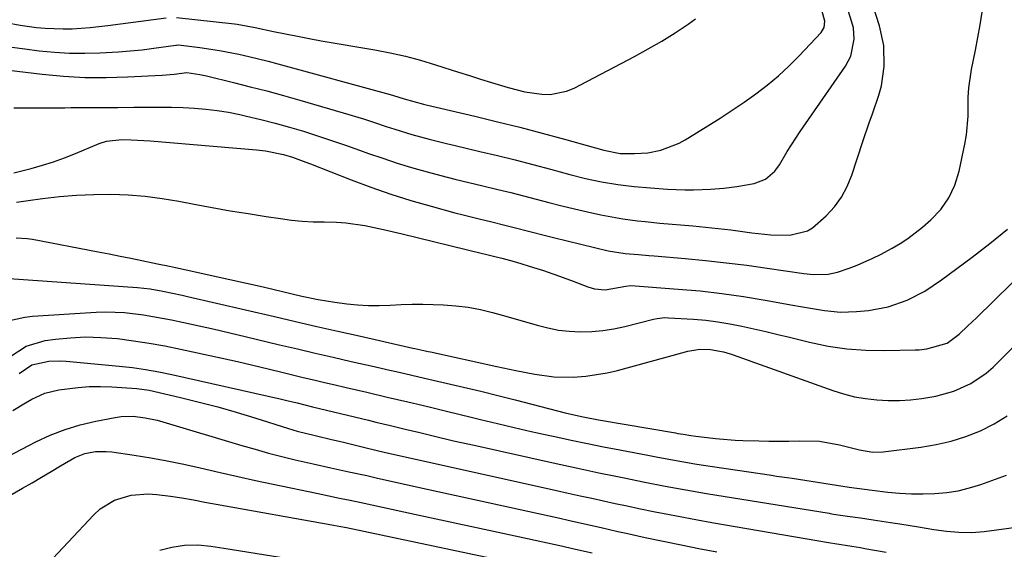
# Model space of a CAD drawing. Units: inches. Extents: x 1880031 to 1885428, y 443282 to 448607.
# Drawn here: x 1882192 to 1882423, y 448056 to 448180 of the extents above; entities that cross this region are included whole.
import ezdxf

# ---------------------------------------------------------------- set-up
doc = ezdxf.new("R2010")
doc.units = ezdxf.units.IN
doc.header["$MEASUREMENT"] = 0
doc.layers.add('7', color=7, linetype='Continuous')
doc.layers.add('8', color=7, linetype='Continuous')

msp = doc.modelspace()

# ---------------------------------------------------------------- linework, layer by layer
at = {"layer": '7', "color": 18}
for points in [[(1882187.41, 448168.04, 1708), (1882197.2, 448166.89, 1708), (1882202.18, 448166.43, 1708), (1882207.17, 448166.14, 1708), (1882212.17, 448166.11, 1708), (1882217.17, 448166.24, 1708), (1882225.31, 448166.66, 1708), (1882228.1, 448166.9, 1708), (1882231.06, 448167.28, 1708), (1882234.15, 448166.8, 1708), (1882234.9, 448166.64, 1708), (1882235.65, 448166.47, 1708), (1882242, 448164.94, 1708), (1882245.91, 448163.96, 1708), (1882249.81, 448162.95, 1708), (1882253.7, 448161.88, 1708), (1882257.58, 448160.78, 1708), (1882267.71, 448157.82, 1708), (1882272.43, 448156.4, 1708), (1882274.77, 448155.65, 1708), (1882277.8, 448154.66, 1708), (1882279.79, 448154.01, 1708), (1882283.8, 448152.79, 1708), (1882287.84, 448151.67, 1708), (1882291.91, 448150.64, 1708), (1882293.95, 448150.15, 1708), (1882299.74, 448148.8, 1708), (1882303.88, 448147.81, 1708), (1882308.02, 448146.79, 1708), (1882312.14, 448145.72, 1708), (1882316.25, 448144.63, 1708), (1882320.76, 448143.4, 1708), (1882324.49, 448142.46, 1708), (1882328.25, 448141.65, 1708), (1882332.04, 448141, 1708), (1882333.94, 448140.77, 1708), (1882335.85, 448140.57, 1708), (1882339.68, 448140.24, 1708), (1882343.7, 448139.96, 1708), (1882347.73, 448139.82, 1708), (1882349.75, 448139.81, 1708), (1882353.77, 448139.95, 1708), (1882356.91, 448140.19, 1708), (1882359.92, 448140.53, 1708), (1882363.96, 448141.27, 1708), (1882366.6, 448142.3, 1708), (1882368.79, 448144.13, 1708), (1882369.9, 448145.68, 1708), (1882371.72, 448148.8, 1708), (1882372.69, 448150.37, 1708), (1882374.73, 448153.45, 1708), (1882385.38, 448168.77, 1708), (1882386.65, 448171.14, 1708), (1882387.44, 448175.1, 1708), (1882387.22, 448177.77, 1708), (1882386.89, 448179.09, 1708), (1882384.65, 448186.08, 1708)], [(1882190.08, 448173.24, 1706), (1882193.09, 448172.82, 1706), (1882196.5, 448172.4, 1706), (1882200.04, 448172.06, 1706), (1882203.59, 448171.84, 1706), (1882207.15, 448171.8, 1706), (1882210.71, 448171.88, 1706), (1882215.05, 448172.12, 1706), (1882217.82, 448172.34, 1706), (1882220.58, 448172.63, 1706), (1882223.34, 448172.97, 1706), (1882228.47, 448173.68, 1706), (1882228.66, 448173.7, 1706), (1882229.22, 448173.74, 1706), (1882229.77, 448173.73, 1706), (1882234.15, 448173.17, 1706), (1882238.7, 448172.48, 1706), (1882243.28, 448171.57, 1706), (1882245.56, 448171.05, 1706), (1882250.1, 448169.92, 1706), (1882252.36, 448169.32, 1706), (1882278.68, 448162.1, 1706), (1882279.45, 448161.88, 1706), (1882281.99, 448161.12, 1706), (1882286.52, 448159.86, 1706), (1882287.17, 448159.7, 1706), (1882298.53, 448157.04, 1706), (1882303.81, 448155.76, 1706), (1882309.08, 448154.45, 1706), (1882314.32, 448153.07, 1706), (1882319.56, 448151.65, 1706), (1882328.78, 448149.09, 1706), (1882332.55, 448148.33, 1706), (1882335.92, 448148.28, 1706), (1882339.03, 448148.48, 1706), (1882342.1, 448149.07, 1706), (1882346.44, 448150.73, 1706), (1882347.81, 448151.49, 1706), (1882353.15, 448154.79, 1706), (1882356, 448156.59, 1706), (1882358.83, 448158.44, 1706), (1882361.62, 448160.35, 1706), (1882364.38, 448162.3, 1706), (1882367.05, 448164.35, 1706), (1882369.65, 448166.5, 1706), (1882372.11, 448168.78, 1706), (1882374.5, 448171.17, 1706), (1882379.69, 448176.66, 1706), (1882380.4, 448177.87, 1706), (1882380.56, 448179.28, 1706), (1882379.58, 448182.73, 1706)], [(1882188.65, 448179.01, 1704), (1882192.04, 448178.37, 1704), (1882195.82, 448177.87, 1704), (1882197.91, 448177.67, 1704), (1882202.1, 448177.51, 1704), (1882204.2, 448177.55, 1704), (1882208.39, 448177.82, 1704), (1882210.48, 448178.03, 1704), (1882212.57, 448178.28, 1704), (1882226.21, 448180.1, 1704)], [(1882190.55, 448143.75, 1712), (1882194.58, 448144.8, 1712), (1882197.22, 448145.54, 1712), (1882199.83, 448146.37, 1712), (1882202.41, 448147.3, 1712), (1882204.96, 448148.3, 1712), (1882210.51, 448150.63, 1712), (1882212.23, 448151.19, 1712), (1882215.83, 448151.57, 1712), (1882218.04, 448151.53, 1712), (1882222.45, 448151.25, 1712), (1882247.39, 448149.14, 1712), (1882249.53, 448148.9, 1712), (1882253.75, 448148.07, 1712), (1882255.86, 448147.43, 1712), (1882258.98, 448146.3, 1712), (1882260.01, 448145.9, 1712), (1882269.58, 448142.15, 1712), (1882274.2, 448140.42, 1712), (1882278.86, 448138.79, 1712), (1882283.57, 448137.32, 1712), (1882288.31, 448135.94, 1712), (1882293.84, 448134.43, 1712), (1882295.84, 448133.9, 1712), (1882299.86, 448132.89, 1712), (1882302.2, 448132.33, 1712), (1882305.9, 448131.45, 1712), (1882307.74, 448130.99, 1712), (1882311.43, 448130.04, 1712), (1882315.11, 448129.1, 1712), (1882316.96, 448128.65, 1712), (1882329.77, 448125.51, 1712), (1882333.79, 448124.84, 1712), (1882336.89, 448124.62, 1712), (1882339.34, 448124.43, 1712), (1882340.57, 448124.32, 1712), (1882347.78, 448123.7, 1712), (1882352.61, 448123.24, 1712), (1882357.43, 448122.71, 1712), (1882362.25, 448122.11, 1712), (1882367.05, 448121.44, 1712), (1882375.64, 448120.17, 1712), (1882377.9, 448119.94, 1712), (1882381.31, 448120.04, 1712), (1882383.53, 448120.48, 1712), (1882386.23, 448121.42, 1712), (1882388.09, 448122.15, 1712), (1882391.75, 448123.77, 1712), (1882393.54, 448124.66, 1712), (1882396.27, 448126.09, 1712), (1882398.17, 448127.17, 1712), (1882400.01, 448128.34, 1712), (1882403.45, 448131.03, 1712), (1882405.37, 448132.73, 1712), (1882407.68, 448135.21, 1712), (1882409.61, 448137.9, 1712), (1882411, 448140.91, 1712), (1882412.02, 448144.14, 1712), (1882413.36, 448150.5, 1712), (1882413.73, 448152.67, 1712), (1882414.11, 448157.05, 1712), (1882414.12, 448161.46, 1712), (1882414.23, 448163.66, 1712), (1882414.89, 448168.01, 1712), (1882415.83, 448172.52, 1712), (1882416.4, 448175.47, 1712), (1882416.91, 448178.44, 1712), (1882417.37, 448181.41, 1712)], [(1882228.68, 448180.15, 1704), (1882242.27, 448178.71, 1704), (1882242.87, 448178.64, 1704), (1882247.04, 448177.86, 1704), (1882251.4, 448176.91, 1704), (1882254.18, 448176.33, 1704), (1882256.96, 448175.77, 1704), (1882259.75, 448175.24, 1704), (1882262.55, 448174.74, 1704), (1882275.11, 448172.58, 1704), (1882278.7, 448171.89, 1704), (1882282.27, 448171.09, 1704), (1882285.8, 448170.15, 1704), (1882289.31, 448169.11, 1704), (1882294.69, 448167.39, 1704), (1882297.27, 448166.57, 1704), (1882299.86, 448165.76, 1704), (1882302.44, 448164.95, 1704), (1882306.35, 448163.75, 1704), (1882310.25, 448162.77, 1704), (1882314.23, 448162.17, 1704), (1882316.2, 448162.15, 1704), (1882320, 448162.89, 1704), (1882321.82, 448163.65, 1704), (1882335.95, 448171.05, 1704), (1882339.17, 448172.82, 1704), (1882342.35, 448174.66, 1704), (1882345.46, 448176.61, 1704), (1882348.53, 448178.64, 1704), (1882350.27, 448179.84, 1704)], [(1882191.13, 448136.92, 1714), (1882193.93, 448137.28, 1714), (1882197.27, 448137.75, 1714), (1882201.26, 448138.21, 1714), (1882205.26, 448138.55, 1714), (1882209.27, 448138.71, 1714), (1882213.29, 448138.75, 1714), (1882217.3, 448138.59, 1714), (1882221.29, 448138.29, 1714), (1882225.27, 448137.78, 1714), (1882229.23, 448137.12, 1714), (1882232.81, 448136.43, 1714), (1882237.01, 448135.65, 1714), (1882241.22, 448134.9, 1714), (1882245.43, 448134.2, 1714), (1882249.65, 448133.54, 1714), (1882253.02, 448133.03, 1714), (1882255.56, 448132.7, 1714), (1882258.11, 448132.45, 1714), (1882260.67, 448132.31, 1714), (1882263.23, 448132.25, 1714), (1882266.12, 448132.19, 1714), (1882268.35, 448132.03, 1714), (1882272.76, 448131.39, 1714), (1882277.14, 448130.49, 1714), (1882281.5, 448129.47, 1714), (1882300.31, 448124.85, 1714), (1882301.06, 448124.67, 1714), (1882302.57, 448124.31, 1714), (1882304.84, 448123.78, 1714), (1882306.91, 448123.24, 1714), (1882308.28, 448122.85, 1714), (1882312.29, 448121.6, 1714), (1882314.63, 448120.84, 1714), (1882319.26, 448119.22, 1714), (1882321.56, 448118.36, 1714), (1882325, 448117.04, 1714), (1882326.6, 448116.57, 1714), (1882329.08, 448116.34, 1714), (1882333.88, 448117.24, 1714), (1882335.06, 448117.36, 1714), (1882346.17, 448116.54, 1714), (1882351.3, 448116.08, 1714), (1882356.42, 448115.51, 1714), (1882361.51, 448114.77, 1714), (1882366.59, 448113.93, 1714), (1882373.01, 448112.76, 1714), (1882374.87, 448112.42, 1714), (1882376.73, 448112.1, 1714), (1882380.45, 448111.47, 1714), (1882384.19, 448111.12, 1714), (1882387.93, 448111.25, 1714), (1882390.78, 448111.54, 1714), (1882395.38, 448112.38, 1714), (1882399.79, 448113.92, 1714), (1882403.97, 448116.05, 1714), (1882407.88, 448118.65, 1714), (1882415.02, 448124.01, 1714), (1882419.19, 448127.24, 1714), (1882423.31, 448130.54, 1714)], [(1882191.09, 448128.55, 1716), (1882193.64, 448128.4, 1716), (1882194.9, 448128.21, 1716), (1882210.32, 448125.26, 1716), (1882212.87, 448124.76, 1716), (1882215.42, 448124.26, 1716), (1882217.97, 448123.75, 1716), (1882220.51, 448123.22, 1716), (1882224.18, 448122.46, 1716), (1882227.01, 448121.86, 1716), (1882228.43, 448121.56, 1716), (1882233.38, 448120.49, 1716), (1882237.27, 448119.64, 1716), (1882241.16, 448118.78, 1716), (1882245.04, 448117.9, 1716), (1882248.92, 448117.01, 1716), (1882258.04, 448114.89, 1716), (1882261.86, 448114.09, 1716), (1882265.71, 448113.48, 1716), (1882268.54, 448113.1, 1716), (1882271.08, 448112.83, 1716), (1882273.62, 448112.68, 1716), (1882276.16, 448112.68, 1716), (1882278.71, 448112.79, 1716), (1882281.27, 448112.93, 1716), (1882283.82, 448113.02, 1716), (1882286.37, 448113.01, 1716), (1882291.22, 448112.83, 1716), (1882294.11, 448112.61, 1716), (1882296.98, 448112.25, 1716), (1882299.83, 448111.7, 1716), (1882302.65, 448111.03, 1716), (1882305.79, 448110.16, 1716), (1882308.25, 448109.47, 1716), (1882310.72, 448108.75, 1716), (1882313.18, 448108.03, 1716), (1882315.65, 448107.4, 1716), (1882318.15, 448106.92, 1716), (1882320.67, 448106.64, 1716), (1882323.32, 448106.51, 1716), (1882325.93, 448106.59, 1716), (1882328.52, 448106.8, 1716), (1882331.08, 448107.2, 1716), (1882333.64, 448107.74, 1716), (1882340.42, 448109.44, 1716), (1882341.29, 448109.63, 1716), (1882343.05, 448109.83, 1716), (1882343.93, 448109.82, 1716), (1882349.78, 448109.45, 1716), (1882352.63, 448109.2, 1716), (1882355.47, 448108.86, 1716), (1882358.3, 448108.4, 1716), (1882361.11, 448107.85, 1716), (1882363.91, 448107.22, 1716), (1882366.7, 448106.57, 1716), (1882369.49, 448105.9, 1716), (1882372.28, 448105.22, 1716), (1882376.95, 448104.06, 1716), (1882381.31, 448103.16, 1716), (1882385.7, 448102.49, 1716), (1882390.13, 448102.18, 1716), (1882394.58, 448102.11, 1716), (1882401.67, 448102.28, 1716), (1882402.6, 448102.32, 1716), (1882404.44, 448102.5, 1716), (1882409.22, 448103.85, 1716), (1882411.99, 448105.98, 1716), (1882414.04, 448107.87, 1716), (1882416.05, 448109.8, 1716), (1882436.53, 448129.87, 1716)], [(1882189.47, 448119.02, 1718), (1882219.51, 448116.9, 1718), (1882222.47, 448116.58, 1718), (1882225.41, 448116.07, 1718), (1882230.01, 448115.1, 1718), (1882231.22, 448114.82, 1718), (1882251.61, 448110.07, 1718), (1882256.56, 448108.92, 1718), (1882261.5, 448107.78, 1718), (1882266.45, 448106.65, 1718), (1882271.41, 448105.53, 1718), (1882283.98, 448102.71, 1718), (1882284.5, 448102.59, 1718), (1882286.6, 448102.13, 1718), (1882287.64, 448101.9, 1718), (1882288.17, 448101.78, 1718), (1882303.69, 448098.36, 1718), (1882308.13, 448097.42, 1718), (1882312.59, 448096.55, 1718), (1882317.07, 448095.97, 1718), (1882321.59, 448095.89, 1718), (1882324.58, 448096.09, 1718), (1882329.52, 448096.86, 1718), (1882331.96, 448097.44, 1718), (1882347.02, 448101.61, 1718), (1882348.4, 448101.96, 1718), (1882351.21, 448102.41, 1718), (1882353.77, 448102.38, 1718), (1882356.83, 448101.8, 1718), (1882358.32, 448101.35, 1718), (1882359.06, 448101.1, 1718), (1882382.41, 448092.74, 1718), (1882384.94, 448091.94, 1718), (1882387.49, 448091.29, 1718), (1882390.08, 448090.84, 1718), (1882392.71, 448090.53, 1718), (1882395.35, 448090.41, 1718), (1882397.99, 448090.4, 1718), (1882400.63, 448090.58, 1718), (1882403.26, 448090.87, 1718), (1882406.54, 448091.43, 1718), (1882410.73, 448092.62, 1718), (1882414.72, 448094.38, 1718), (1882418.31, 448096.79, 1718), (1882419.94, 448098.24, 1718), (1882422.46, 448100.73, 1718), (1882425.25, 448103.55, 1718)], [(1882189.57, 448100.67, 1722), (1882193.46, 448103.16, 1722), (1882197.91, 448104.44, 1722), (1882200.27, 448104.77, 1722), (1882203.81, 448105.12, 1722), (1882207.36, 448105.3, 1722), (1882210.91, 448105.21, 1722), (1882214.82, 448104.91, 1722), (1882218.54, 448104.43, 1722), (1882222.25, 448103.87, 1722), (1882225.94, 448103.2, 1722), (1882229.62, 448102.46, 1722), (1882239.32, 448100.33, 1722), (1882242.91, 448099.53, 1722), (1882246.5, 448098.7, 1722), (1882250.09, 448097.85, 1722), (1882253.67, 448096.97, 1722), (1882255.84, 448096.43, 1722), (1882258.33, 448095.82, 1722), (1882260.82, 448095.22, 1722), (1882263.32, 448094.62, 1722), (1882265.82, 448094.04, 1722), (1882268.41, 448093.44, 1722), (1882273.22, 448092.33, 1722), (1882278.03, 448091.22, 1722), (1882282.83, 448090.1, 1722), (1882286.19, 448089.31, 1722), (1882289.06, 448088.63, 1722), (1882291.94, 448087.93, 1722), (1882294.81, 448087.23, 1722), (1882297.68, 448086.53, 1722), (1882299.85, 448085.99, 1722), (1882303.82, 448085.02, 1722), (1882307.78, 448084.08, 1722), (1882311.76, 448083.17, 1722), (1882315.73, 448082.27, 1722), (1882317.3, 448081.93, 1722), (1882321.1, 448081.11, 1722), (1882324.9, 448080.31, 1722), (1882328.71, 448079.55, 1722), (1882332.52, 448078.81, 1722), (1882339.49, 448077.48, 1722), (1882341, 448077.19, 1722), (1882344.02, 448076.63, 1722), (1882347.04, 448076.08, 1722), (1882350.07, 448075.58, 1722), (1882351.59, 448075.34, 1722), (1882368.01, 448072.88, 1722), (1882369.23, 448072.7, 1722), (1882371.67, 448072.37, 1722), (1882372.88, 448072.19, 1722), (1882386.26, 448070.1, 1722), (1882388.03, 448069.83, 1722), (1882391.59, 448069.36, 1722), (1882395.3, 448068.94, 1722), (1882398.05, 448068.7, 1722), (1882400.81, 448068.55, 1722), (1882403.56, 448068.53, 1722), (1882406.33, 448068.6, 1722), (1882409.08, 448068.85, 1722), (1882411.79, 448069.27, 1722), (1882414.46, 448069.92, 1722), (1882417.09, 448070.74, 1722), (1882423.07, 448072.89, 1722)], [(1882191.76, 448096.74, 1724), (1882194.79, 448098.8, 1724), (1882198.74, 448099.59, 1724), (1882201.44, 448099.68, 1724), (1882202.79, 448099.61, 1724), (1882215.22, 448098.48, 1724), (1882218.32, 448098.13, 1724), (1882221.42, 448097.71, 1724), (1882224.49, 448097.16, 1724), (1882227.55, 448096.53, 1724), (1882253.27, 448090.69, 1724), (1882254.48, 448090.41, 1724), (1882256.88, 448089.83, 1724), (1882260.48, 448088.92, 1724), (1882263.77, 448088.13, 1724), (1882265.42, 448087.74, 1724), (1882273.62, 448085.78, 1724), (1882275.34, 448085.36, 1724), (1882278.79, 448084.54, 1724), (1882282.23, 448083.71, 1724), (1882285.67, 448082.88, 1724), (1882288.76, 448082.13, 1724), (1882293.57, 448080.99, 1724), (1882298.4, 448079.9, 1724), (1882316.92, 448075.79, 1724), (1882320.48, 448075.01, 1724), (1882324.05, 448074.24, 1724), (1882327.62, 448073.48, 1724), (1882331.19, 448072.74, 1724), (1882333.52, 448072.26, 1724), (1882338.34, 448071.29, 1724), (1882343.16, 448070.34, 1724), (1882347.99, 448069.44, 1724), (1882352.84, 448068.62, 1724), (1882381.55, 448063.96, 1724), (1882381.76, 448063.93, 1724), (1882382.59, 448063.8, 1724), (1882385.83, 448063.32, 1724), (1882388.85, 448062.87, 1724), (1882391.88, 448062.42, 1724), (1882395.93, 448061.81, 1724), (1882398.11, 448061.48, 1724), (1882402.47, 448060.79, 1724), (1882406.08, 448060.2, 1724), (1882409.01, 448059.79, 1724), (1882411.95, 448059.52, 1724), (1882414.9, 448059.47, 1724), (1882417.84, 448059.72, 1724), (1882436.36, 448062.24, 1724)], [(1882190.33, 448088.08, 1726), (1882193.28, 448089.83, 1726), (1882194.75, 448090.71, 1726), (1882197.81, 448092.13, 1726), (1882201.09, 448092.93, 1726), (1882205.58, 448093.49, 1726), (1882208.21, 448093.68, 1726), (1882210.85, 448093.7, 1726), (1882213.5, 448093.62, 1726), (1882219.35, 448093.25, 1726), (1882222.23, 448092.83, 1726), (1882229.59, 448091.11, 1726), (1882233.96, 448090.04, 1726), (1882238.32, 448088.9, 1726), (1882242.65, 448087.66, 1726), (1882246.97, 448086.36, 1726), (1882254.89, 448083.87, 1726), (1882256.95, 448083.25, 1726), (1882261.14, 448082.17, 1726), (1882264.93, 448081.29, 1726), (1882267.45, 448080.7, 1726), (1882268.72, 448080.4, 1726), (1882273.1, 448079.33, 1726), (1882277.58, 448078.25, 1726), (1882280.82, 448077.51, 1726), (1882317.68, 448069.32, 1726), (1882320.43, 448068.71, 1726), (1882323.18, 448068.1, 1726), (1882325.94, 448067.5, 1726), (1882328.69, 448066.9, 1726), (1882331.45, 448066.3, 1726), (1882334.2, 448065.71, 1726), (1882336.96, 448065.13, 1726), (1882340.81, 448064.34, 1726), (1882344.11, 448063.68, 1726), (1882347.42, 448063.04, 1726), (1882350.74, 448062.43, 1726), (1882354.06, 448061.85, 1726), (1882381.88, 448057.08, 1726), (1882382.88, 448056.91, 1726), (1882386.88, 448056.26, 1726), (1882388.88, 448055.92, 1726), (1882389.87, 448055.74, 1726), (1882394.88, 448054.82, 1726)], [(1882185.63, 448075.52, 1728), (1882195.7, 448080.7, 1728), (1882199.09, 448082.26, 1728), (1882202.54, 448083.62, 1728), (1882206.1, 448084.68, 1728), (1882209.72, 448085.54, 1728), (1882214.28, 448086.42, 1728), (1882215.68, 448086.62, 1728), (1882218.49, 448086.71, 1728), (1882221.31, 448086.37, 1728), (1882224.09, 448085.78, 1728), (1882225.47, 448085.4, 1728), (1882243.97, 448079.87, 1728), (1882247.08, 448078.97, 1728), (1882250.19, 448078.1, 1728), (1882253.32, 448077.29, 1728), (1882256.45, 448076.52, 1728), (1882260.66, 448075.53, 1728), (1882264.84, 448074.59, 1728), (1882269.02, 448073.7, 1728), (1882273.2, 448072.79, 1728), (1882275.71, 448072.24, 1728), (1882280.31, 448071.21, 1728), (1882284.91, 448070.19, 1728), (1882318.42, 448062.8, 1728), (1882320.37, 448062.37, 1728), (1882324.26, 448061.49, 1728), (1882328.16, 448060.61, 1728), (1882332.05, 448059.74, 1728), (1882334, 448059.3, 1728), (1882338.47, 448058.32, 1728), (1882342.66, 448057.42, 1728), (1882346.85, 448056.55, 1728), (1882351.05, 448055.73, 1728), (1882355.26, 448054.93, 1728)], [(1882197.26, 448050.76, 1732), (1882209.25, 448063.63, 1732), (1882210.74, 448064.99, 1732), (1882214.12, 448067.06, 1732), (1882218, 448068.21, 1732), (1882222.02, 448068.51, 1732), (1882224.05, 448068.38, 1732), (1882227.22, 448067.97, 1732), (1882229.92, 448067.58, 1732), (1882232.61, 448067.11, 1732), (1882235.3, 448066.61, 1732), (1882237.98, 448066.12, 1732), (1882265.02, 448061.28, 1732), (1882265.45, 448061.2, 1732), (1882267.17, 448060.88, 1732), (1882268.04, 448060.71, 1732), (1882268.47, 448060.62, 1732), (1882309.08, 448052.04, 1732)], [(1882224.77, 448055.35, 1734), (1882227.53, 448056.04, 1734), (1882230.55, 448056.53, 1734), (1882233.62, 448056.55, 1734), (1882236.69, 448056.25, 1734), (1882239.75, 448055.83, 1734), (1882260.74, 448052.41, 1734)]]:
    msp.add_polyline3d(points, dxfattribs=at)
at = {"layer": '8', "color": 18}
for points in [[(1882190.55, 448159.03, 1710), (1882193.54, 448159.03, 1710), (1882196.53, 448159.04, 1710), (1882199.52, 448159.04, 1710), (1882202.51, 448159.04, 1710), (1882203.89, 448159.05, 1710), (1882207.58, 448159.06, 1710), (1882211.26, 448159.08, 1710), (1882214.94, 448159.11, 1710), (1882218.62, 448159.14, 1710), (1882222.12, 448159.18, 1710), (1882224.81, 448159.19, 1710), (1882227.49, 448159.15, 1710), (1882230.18, 448159.06, 1710), (1882232.86, 448158.92, 1710), (1882235.53, 448158.7, 1710), (1882238.19, 448158.39, 1710), (1882240.83, 448157.96, 1710), (1882243.46, 448157.43, 1710), (1882245.06, 448157.08, 1710), (1882248.42, 448156.29, 1710), (1882251.77, 448155.44, 1710), (1882255.09, 448154.5, 1710), (1882258.4, 448153.51, 1710), (1882261.69, 448152.46, 1710), (1882264.97, 448151.37, 1710), (1882268.24, 448150.25, 1710), (1882271.49, 448149.1, 1710), (1882273.65, 448148.32, 1710), (1882276.98, 448147.17, 1710), (1882280.32, 448146.07, 1710), (1882283.68, 448145.04, 1710), (1882287.36, 448143.99, 1710), (1882290.61, 448143.12, 1710), (1882293.87, 448142.28, 1710), (1882297.14, 448141.47, 1710), (1882300.41, 448140.69, 1710), (1882303.96, 448139.85, 1710), (1882306.96, 448139.12, 1710), (1882309.95, 448138.36, 1710), (1882312.93, 448137.58, 1710), (1882315.91, 448136.8, 1710), (1882318.9, 448136.05, 1710), (1882321.9, 448135.34, 1710), (1882324.91, 448134.66, 1710), (1882328.06, 448133.96, 1710), (1882331.48, 448133.28, 1710), (1882333.21, 448133.01, 1710), (1882336.68, 448132.55, 1710), (1882338.41, 448132.35, 1710), (1882341.89, 448132, 1710), (1882349.57, 448131.31, 1710), (1882351.06, 448131.18, 1710), (1882354.05, 448130.88, 1710), (1882358.52, 448130.39, 1710), (1882363.46, 448129.74, 1710), (1882367.9, 448129.21, 1710), (1882372.31, 448129.16, 1710), (1882376.45, 448130.14, 1710), (1882377.65, 448130.86, 1710), (1882380.85, 448133.71, 1710), (1882382.77, 448135.82, 1710), (1882384.45, 448138.07, 1710), (1882385.78, 448140.56, 1710), (1882386.87, 448143.19, 1710), (1882389.47, 448151.09, 1710), (1882390.95, 448155.46, 1710), (1882391.72, 448157.63, 1710), (1882393.21, 448161.98, 1710), (1882393.79, 448164.19, 1710), (1882394.43, 448168.73, 1710), (1882394.33, 448173.6, 1710), (1882393.33, 448178.2, 1710), (1882389.71, 448189.51, 1710)], [(1882189.53, 448109.12, 1720), (1882193.1, 448109.96, 1720), (1882194.94, 448110.17, 1720), (1882209.85, 448111.09, 1720), (1882212.07, 448111.17, 1720), (1882216.49, 448111.02, 1720), (1882220.91, 448110.48, 1720), (1882225.29, 448109.73, 1720), (1882227.47, 448109.3, 1720), (1882230.34, 448108.69, 1720), (1882233.94, 448107.92, 1720), (1882237.54, 448107.12, 1720), (1882241.14, 448106.29, 1720), (1882244.73, 448105.44, 1720), (1882252.81, 448103.49, 1720), (1882256.99, 448102.49, 1720), (1882261.17, 448101.51, 1720), (1882265.35, 448100.54, 1720), (1882269.53, 448099.58, 1720), (1882274.97, 448098.34, 1720), (1882277.91, 448097.67, 1720), (1882280.85, 448097.01, 1720), (1882283.78, 448096.35, 1720), (1882286.72, 448095.68, 1720), (1882291.86, 448094.48, 1720), (1882295.89, 448093.53, 1720), (1882299.92, 448092.56, 1720), (1882303.94, 448091.56, 1720), (1882307.95, 448090.55, 1720), (1882319.68, 448087.54, 1720), (1882320.68, 448087.29, 1720), (1882323.95, 448086.54, 1720), (1882327.51, 448085.85, 1720), (1882345.52, 448082.8, 1720), (1882346.12, 448082.7, 1720), (1882347.32, 448082.49, 1720), (1882349.12, 448082.2, 1720), (1882350.33, 448082.04, 1720), (1882354.9, 448081.53, 1720), (1882355.82, 448081.43, 1720), (1882359.49, 448081.14, 1720), (1882361.34, 448081.05, 1720), (1882365.08, 448080.92, 1720), (1882367.42, 448080.88, 1720), (1882372.08, 448080.91, 1720), (1882374.54, 448080.99, 1720), (1882379.29, 448080.86, 1720), (1882383.96, 448080.01, 1720), (1882388.64, 448078.82, 1720), (1882391.81, 448078.32, 1720), (1882394.21, 448078.39, 1720), (1882403.04, 448079.49, 1720), (1882406.62, 448080.09, 1720), (1882410.15, 448080.89, 1720), (1882413.6, 448081.99, 1720), (1882417, 448083.28, 1720), (1882420.22, 448084.92, 1720), (1882423.25, 448086.82, 1720)], [(1882188.15, 448067.25, 1730), (1882192.6, 448069.82, 1730), (1882194.83, 448071.13, 1730), (1882197.06, 448072.44, 1730), (1882199.28, 448073.77, 1730), (1882201.49, 448075.11, 1730), (1882204.85, 448077.06, 1730), (1882207.19, 448077.96, 1730), (1882209.69, 448078.42, 1730), (1882212.21, 448078.46, 1730), (1882213.47, 448078.34, 1730), (1882218.73, 448077.57, 1730), (1882222.62, 448076.95, 1730), (1882226.49, 448076.26, 1730), (1882230.34, 448075.46, 1730), (1882234.18, 448074.6, 1730), (1882238.87, 448073.5, 1730), (1882242.99, 448072.56, 1730), (1882247.12, 448071.65, 1730), (1882251.26, 448070.77, 1730), (1882261.8, 448068.57, 1730), (1882264.32, 448068.05, 1730), (1882266.84, 448067.55, 1730), (1882269.36, 448067.04, 1730), (1882271.88, 448066.51, 1730), (1882284.4, 448063.8, 1730), (1882290.58, 448062.47, 1730), (1882296.75, 448061.13, 1730), (1882302.93, 448059.79, 1730), (1882309.1, 448058.45, 1730), (1882319.15, 448056.27, 1730), (1882321.45, 448055.75, 1730), (1882326.04, 448054.68, 1730)]]:
    msp.add_polyline3d(points, dxfattribs=at)

doc.saveas('drawing.dxf')
